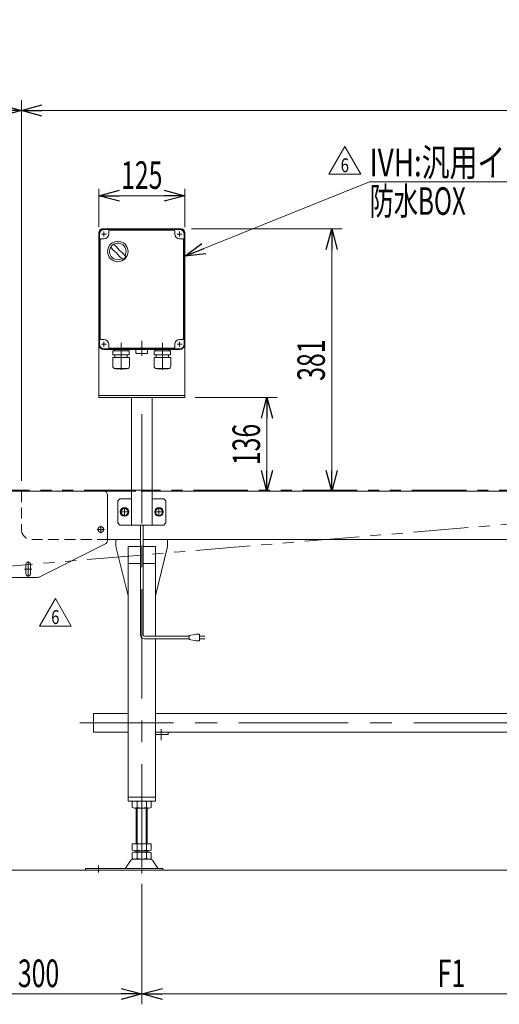
# Model space of a CAD drawing. Units: millimetres. Extents: x -2865 to 2865, y -1930 to 1930.
# Drawn here: x -1914 to -1217, y -858 to 572 of the extents above; entities that cross this region are included whole.
import ezdxf
from ezdxf.enums import TextEntityAlignment as Align

# ---------------------------------------------------------------- set-up
doc = ezdxf.new("R2010")
doc.units = ezdxf.units.MM
doc.header["$LTSCALE"] = 2.5
for name, pattern in [('CENTER', [50.8, 31.75, -6.35, 6.35, -6.35]), ('CENTERX2', [101.6, 63.5, -12.7, 12.7, -12.7]), ('DASHED2', [9.525, 6.35, -3.175]), ('PHANTOM', [63.5, 31.75, -6.35, 6.35, -6.35, 6.35, -6.35])]:
    doc.linetypes.add(name, pattern=pattern)
doc.layers.add('2', color=7, linetype='Continuous')
doc.layers.add('4', color=7, linetype='Continuous')
doc.styles.add('dcStyle0', font='ＭＳ Ｐゴシック', dxfattribs={"width": 1.2})
doc.styles.add('dcStyle1', font='txt.shx', dxfattribs={"bigfont": 'bigfont'})
doc.dimstyles.new('dc_Rotated', dxfattribs={"dimtxt": 40, "dimasz": 30.000019, "dimexe": 10, "dimexo": 10, "dimgap": 15, "dimtad": 3, "dimdsep": 46, "dimtxsty": 'dcStyle0', "dimblk1": 'OPEN30', "dimblk2": 'OPEN30', "dimsah": 1, "dimcen": 0.09, "dimclrd": 2, "dimclre": 2, "dimclrt": 2, "dimadec": 0, "dimazin": 2, "dimtfac": 1, "dimtdec": 4, "dimtmove": 0, "dimatfit": 3, "dimfxl": 1, "dimarcsym": 1})
doc.dimstyles.new('dc_Rotated_F2', dxfattribs={"dimtxt": 40, "dimasz": 30.000019, "dimexe": 10, "dimexo": 10, "dimgap": 10, "dimtad": 3, "dimdsep": 46, "dimtxsty": 'dcStyle0', "dimblk1": 'OPEN30', "dimblk2": 'OPEN30', "dimsah": 1, "dimcen": 0.09, "dimse1": 1, "dimclrd": 2, "dimclre": 2, "dimclrt": 2, "dimadec": 0, "dimazin": 2, "dimtfac": 1, "dimtdec": 4, "dimtmove": 0, "dimatfit": 3, "dimfxl": 1, "dimarcsym": 1})

# ---------------------------------------------------------------- blocks, each defined once
blk = doc.blocks.new('_Open30')
at = {"color": 0, "linetype": 'ByBlock', "lineweight": -2}
for p, q in [((-1, 0.267949), (0, 0)), ((0, 0), (-1, -0.267949)), ((0, 0), (-1, 0))]:
    blk.add_line(p, q, dxfattribs=at)
blk = doc.blocks.new('*D8')
at = {"color": 2, "linetype": 'Continuous', "lineweight": 13}
for p, q in [((-2037, -127.8), (-2037, 630.2)), ((1363, -112.8), (1363, 630.2)), ((-2037, 615.2), (1363, 615.2))]:
    blk.add_line(p, q, dxfattribs=at)
at = {"color": 2, "xscale": 30.00002807615286, "yscale": 29.99989368223643}
for p, rotation in [((-2037, 615.2), 180), ((1363, 615.2), 360)]:
    blk.add_blockref('_Open30', p, dxfattribs=dict(at, rotation=rotation))
at = {"color": 2, "style": 'dcStyle0', "width": 0.6875}
blk.add_text('呼称機長', height=40, dxfattribs=at).set_placement((-417, 625.2), (-257, 625.2), align=Align.FIT)
blk = doc.blocks.new('*D15')
at = {"color": 2, "linetype": 'Continuous', "lineweight": 13}
for p, q in [((-2037, -127.8), (-2037, 455.2)), ((-1912, -97.8), (-1912, 455.2)), ((-2037, 440.2), (-1912, 440.2))]:
    blk.add_line(p, q, dxfattribs=at)
at = {"color": 2, "xscale": 30.00002807615286, "yscale": 29.99989368223643}
for p, rotation in [((-2037, 440.2), 180), ((-1912, 440.2), 360)]:
    blk.add_blockref('_Open30', p, dxfattribs=dict(at, rotation=rotation))
at = {"color": 2, "style": 'dcStyle0', "width": 0.6875}
blk.add_text('125', height=40, dxfattribs=at).set_placement((-2004.5, 450.2), (-1944.5, 450.2), align=Align.FIT)
blk = doc.blocks.new('*D18')
at = {"color": 2, "linetype": 'Continuous', "lineweight": 13}
for p, q in [((-1912, -97.8), (-1912, 455.2)), ((-337, -97.8), (-337, 455.2)), ((-1912, 440.2), (-337, 440.2))]:
    blk.add_line(p, q, dxfattribs=at)
at = {"color": 2, "xscale": 30.00002807615286, "yscale": 29.99989368223643}
for p, rotation in [((-1912, 440.2), 180), ((-337, 440.2), 360)]:
    blk.add_blockref('_Open30', p, dxfattribs=dict(at, rotation=rotation))
at = {"color": 2, "style": 'dcStyle0', "width": 0.661565}
blk.add_text('L1', height=40, dxfattribs=at).set_placement((-1144.5, 450.2), (-1104.5, 450.2), align=Align.FIT)
blk = doc.blocks.new('*D19')
at = {"color": 2, "linetype": 'Continuous', "lineweight": 13}
for p, q in [((-2037, -222.8), (-2037, -857.8)), ((-1737, -682.7), (-1737, -857.8)), ((-2037, -842.8), (-1737, -842.8))]:
    blk.add_line(p, q, dxfattribs=at)
at = {"color": 2, "xscale": 30.00002807615286, "yscale": 29.99989368223643}
for p, rotation in [((-2037, -842.8), 180), ((-1737, -842.8), 360)]:
    blk.add_blockref('_Open30', p, dxfattribs=dict(at, rotation=rotation))
at = {"color": 2, "style": 'dcStyle0', "width": 0.6875}
blk.add_text('300', height=40, dxfattribs=at).set_placement((-1917, -832.8), (-1857, -832.8), align=Align.FIT)
blk = doc.blocks.new('*D23')
at = {"color": 2, "linetype": 'Continuous', "lineweight": 13}
for p, q in [((-1737, -682.7), (-1737, -857.8)), ((-837, -682.7), (-837, -857.8)), ((-1737, -842.8), (-837, -842.8))]:
    blk.add_line(p, q, dxfattribs=at)
at = {"color": 2, "xscale": 30.00002807615286, "yscale": 29.99989368223643}
for p, rotation in [((-1737, -842.8), 180), ((-837, -842.8), 360)]:
    blk.add_blockref('_Open30', p, dxfattribs=dict(at, rotation=rotation))
at = {"color": 2, "style": 'dcStyle0', "width": 0.654205}
blk.add_text('F1', height=40, dxfattribs=at).set_placement((-1307, -832.8), (-1267, -832.8), align=Align.FIT)
blk = doc.blocks.new('*D31')
at = {"color": 2, "linetype": 'Continuous', "lineweight": 13}
for p, q in [((-1799.5, 270.7), (-1799.5, 326.4)), ((-1799.5, 316.4), (-1674.5, 316.4)), ((-1674.5, 270.7), (-1674.5, 326.4))]:
    blk.add_line(p, q, dxfattribs=at)
at = {"color": 2, "xscale": 30.00002807615286, "yscale": 29.99989368223643}
for p, rotation in [((-1799.5, 316.4), 180), ((-1674.5, 316.4), 360)]:
    blk.add_blockref('_Open30', p, dxfattribs=dict(at, rotation=rotation))
at = {"color": 2, "style": 'dcStyle0', "width": 0.6875}
blk.add_text('125', height=40, dxfattribs=at).set_placement((-1767, 326.4), (-1707, 326.4), align=Align.FIT)
blk = doc.blocks.new('*D41')
at = {"color": 2, "linetype": 'Continuous', "lineweight": 13}
for p, q in [((-1659.5, 23.2), (-1540.1, 23.2)), ((-1555.1, -112.8), (-1555.1, 23.2))]:
    blk.add_line(p, q, dxfattribs=at)
at = {"color": 2, "xscale": 30.00002807615286, "yscale": 29.99989368223643}
for p, rotation in [((-1555.1, 23.2), 90), ((-1555.1, -112.8), 270)]:
    blk.add_blockref('_Open30', p, dxfattribs=dict(at, rotation=rotation))
at = {"color": 2, "style": 'dcStyle0', "width": 0.6875}
blk.add_text('136', height=40, rotation=90, dxfattribs=at).set_placement((-1565.1, -74.8), (-1565.1, -14.8), align=Align.FIT)
blk = doc.blocks.new('*D42')
at = {"color": 2, "linetype": 'Continuous', "lineweight": 13}
for p, q in [((-1664.5, 268.2), (-1445.9, 268.2)), ((-1460.9, -112.8), (-1460.9, 268.2))]:
    blk.add_line(p, q, dxfattribs=at)
at = {"color": 2, "xscale": 30.00002807615286, "yscale": 29.99989368223643}
for p, rotation in [((-1460.9, 268.2), 90), ((-1460.9, -112.8), 270)]:
    blk.add_blockref('_Open30', p, dxfattribs=dict(at, rotation=rotation))
at = {"color": 2, "style": 'dcStyle0', "width": 0.6875}
blk.add_text('381', height=40, rotation=90, dxfattribs=at).set_placement((-1470.9, 47.7), (-1470.9, 107.7), align=Align.FIT)
blk = doc.blocks.new('DC_GROUP_W_FB23OD_S_040_6_8')
at = {"color": 2, "linetype": 'Continuous', "lineweight": 13}
for p, q in [((-1464.9, 347.7), (-1441.9, 387.7)), ((-1441.9, 387.7), (-1418.8, 347.7)), ((-1418.8, 347.7), (-1464.9, 347.7))]:
    blk.add_line(p, q, dxfattribs=at)
at = {"color": 2, "style": 'dcStyle1', "width": 0.741176}
blk.add_text('6', height=20, dxfattribs=at).set_placement((-1447.9, 350.7), (-1435.9, 350.7), align=Align.FIT)
blk = doc.blocks.new('DC_GROUP_W_FB23OD_S_040_6_13')
at = {"color": 2, "linetype": 'Continuous', "lineweight": 13}
for p, q in [((-1885.7, -308.5), (-1862.6, -268.5)), ((-1862.6, -268.5), (-1839.5, -308.5)), ((-1839.5, -308.5), (-1885.7, -308.5))]:
    blk.add_line(p, q, dxfattribs=at)
at = {"color": 2, "style": 'dcStyle1', "width": 0.741176}
blk.add_text('6', height=20, dxfattribs=at).set_placement((-1868.6, -305.5), (-1856.6, -305.5), align=Align.FIT)
blk = doc.blocks.new('DC_GROUP_W_FB23OD_S_040_6_30')
at = {"color": 140, "linetype": 'Continuous', "lineweight": 13}
for p, q in [((-1762, -137), (-1767, -139.9)), ((-1767, -139.9), (-1767, -145.7)), ((-1757, -139.9), (-1762, -137)), ((-1757, -145.7), (-1757, -139.9)), ((-1767, -145.7), (-1762, -148.6)), ((-1762, -148.6), (-1757, -145.7))]:
    blk.add_line(p, q, dxfattribs=at)
for radius in [6.25, 6.1, 5]:
    blk.add_circle((-1762, -142.8), radius, dxfattribs=at)
blk = doc.blocks.new('DC_GROUP_W_FB23OD_S_040_6_31')
at = {"color": 140, "linetype": 'Continuous', "lineweight": 13}
for p, q in [((-1712, -137), (-1717, -139.9)), ((-1717, -139.9), (-1717, -145.7)), ((-1707, -139.9), (-1712, -137)), ((-1707, -145.7), (-1707, -139.9)), ((-1717, -145.7), (-1712, -148.6)), ((-1712, -148.6), (-1707, -145.7))]:
    blk.add_line(p, q, dxfattribs=at)
for radius in [6.25, 6.1, 5]:
    blk.add_circle((-1712, -142.8), radius, dxfattribs=at)
blk = doc.blocks.new('DC_GROUP_W_FB23OD_S_040_6_42')
at = {"color": 3, "linetype": 'CENTER', "lineweight": 13}
for p, q in [((-1791, -168.3), (-1802, -168.3)), ((-1796.5, -162.8), (-1796.5, -173.8))]:
    blk.add_line(p, q, dxfattribs=at)
at = {"color": 7, "linetype": 'Continuous', "lineweight": 18}
blk.add_circle((-1796.5, -168.3), 4.25, dxfattribs=at)
blk = doc.blocks.new('DC_GROUP_W_FB23OD_S_040_6_41')
at = {"color": 7, "linetype": 'Continuous', "lineweight": 13}
for p, q in [((-1792, -112.8), (-1928.5, -112.8)), ((-1787, -117.8), (-1787, -184.7)), ((-1885.9, -237.3), (-1789.8, -189.2)), ((-1943.5, -232.3), (-1943.5, -219.3)), ((-1936.5, -232.3), (-1936.5, -219.3)), ((-1905.5, -232.3), (-1905.5, -219.3)), ((-1898.5, -232.3), (-1898.5, -219.3)), ((-2007, -237.8), (-1888.2, -237.8))]:
    blk.add_line(p, q, dxfattribs=at)
at = {"color": 3, "linetype": 'CENTER', "lineweight": 13}
for p, q in [((-1940, -237.6), (-1940, -214.1)), ((-1902, -237.6), (-1902, -214.1)), ((-1934.7, -225.8), (-1945.2, -225.8)), ((-1896.7, -225.8), (-1907.2, -225.8))]:
    blk.add_line(p, q, dxfattribs=at)
at = {"color": 7, "linetype": 'Continuous', "lineweight": 13}
for centre, radius, start, end in [((-1792, -117.8), 5, 0, 90), ((-1792, -184.7), 5, 296.5651, 0), ((-1940, -219.3), 3.5, 0, 180), ((-1902, -219.3), 3.5, 0, 180), ((-1940, -232.3), 3.5, 180, 0), ((-1902, -232.3), 3.5, 180, 0), ((-1888.2, -232.8), 5, 270, 296.5651)]:
    blk.add_arc(centre, radius, start, end, dxfattribs=at)
at = {"linetype": 'Continuous'}
blk.add_blockref('DC_GROUP_W_FB23OD_S_040_6_42', (0, 0), dxfattribs=at)
blk = doc.blocks.new('DC_GROUP_W_FB23OD_S_040_6_40')
at = {"linetype": 'Continuous'}
blk.add_blockref('DC_GROUP_W_FB23OD_S_040_6_41', (0, 0), dxfattribs=at)
blk = doc.blocks.new('DC_GROUP_W_FB23OD_S_040_6_59')
at = {"color": 2, "linetype": 'Continuous', "lineweight": 13}
for p, q in [((-1674.5, 228.5), (-1406, 336.7)), ((-1406, 336.7), (-566, 336.7))]:
    blk.add_line(p, q, dxfattribs=at)
at = {"color": 2, "xscale": 30.00002807615286, "yscale": 29.99989368223643, "rotation": 201.9492311456085}
blk.add_blockref('_Open30', (-1674.5, 228.5), dxfattribs=at)
at = {"color": 2, "style": 'dcStyle0'}
for s, width, p, p2 in [('IVH:汎用インバータ,DC:コントロールユニット', 0.791499, (-1406, 344.7), (-566, 344.7)), ('防水BOX', 0.609846, (-1406, 288.7), (-1266, 288.7))]:
    blk.add_text(s, height=40, dxfattribs=dict(at, width=width)).set_placement(p, p2, align=Align.FIT)
blk = doc.blocks.new('DC_GROUP_W_FB23OD_S_040_6_1')
at = {"layer": '4', "color": 7, "linetype": 'Continuous', "lineweight": 13}
for p, q in [((-1799.5, 263.2), (-1799.5, 23.2)), ((-1794.5, 268.2), (-1679.5, 268.2)), ((-1674.5, 263.2), (-1674.5, 23.2)), ((-1674.5, 26.2), (-1799.5, 26.2)), ((-1799.5, 23.2), (-1674.5, 23.2)), ((-1752, -161.8), (-1752, 23.2)), ((-1722, -161.8), (-1722, 23.2)), ((-1769, -123.8), (-1772, -126.8)), ((-1772, -158.8), (-1772, -126.8)), ((-1769, -123.8), (-1752, -123.8)), ((-1722, -123.8), (-1705, -123.8)), ((-1702, -126.8), (-1705, -123.8)), ((-1702, -126.8), (-1702, -158.8)), ((-1772, -158.8), (-1769, -161.8)), ((-1705, -161.8), (-1769, -161.8)), ((-1702, -158.8), (-1705, -161.8))]:
    blk.add_line(p, q, dxfattribs=at)
at = {"layer": '4', "color": 91, "linetype": 'PHANTOM', "lineweight": 13}
for p, q in [((-1795.6, 260.7), (-1788.4, 260.7)), ((-1792, 264.3), (-1792, 257.3)), ((-1685.6, 260.7), (-1678.4, 260.7)), ((-1682, 264.3), (-1682, 257.1)), ((-1795.6, 100.7), (-1788.4, 100.7)), ((-1792, 104.3), (-1792, 97.1)), ((-1685.6, 100.7), (-1678.8, 100.7)), ((-1682, 104.3), (-1682, 97.8))]:
    blk.add_line(p, q, dxfattribs=at)
at = {"layer": '4', "color": 3, "linetype": 'CENTERX2', "lineweight": 13}
for p, q in [((-1767.2, -142.8), (-1756.7, -142.8)), ((-1762, -148.1), (-1762, -137.6)), ((-1717.2, -142.8), (-1706.7, -142.8)), ((-1712, -148.1), (-1712, -137.6))]:
    blk.add_line(p, q, dxfattribs=at)
at = {"layer": '4', "color": 7, "linetype": 'Continuous', "lineweight": 13}
for centre, start, end in [((-1794.5, 263.2), 90, 180), ((-1679.5, 263.2), 0, 90)]:
    blk.add_arc(centre, 5, start, end, dxfattribs=at)
blk = doc.blocks.new('DC_GROUP_W_FB23OD_S_040_6_55')
at = {"layer": '2', "color": 7, "linetype": 'Continuous', "lineweight": 13}
for p, q in [((-1799.5, 260.7), (-1799.5, 100.7)), ((-1682, 268.2), (-1792, 268.2)), ((-1785, 265.2), (-1785, 260.7)), ((-1690, 266.2), (-1784, 266.2)), ((-1689, 260.7), (-1689, 265.2)), ((-1674.5, 100.7), (-1674.5, 260.7)), ((-1797.5, 252.7), (-1797.5, 108.7)), ((-1792, 253.7), (-1796.5, 253.7)), ((-1677.5, 253.7), (-1682, 253.7)), ((-1676.5, 108.7), (-1676.5, 252.7)), ((-1796.5, 107.7), (-1792, 107.7)), ((-1785, 100.7), (-1785, 96.2)), ((-1689, 96.2), (-1689, 100.7)), ((-1682, 107.7), (-1677.5, 107.7)), ((-1792, 93.2), (-1682, 93.2)), ((-1784, 95.2), (-1690, 95.2))]:
    blk.add_line(p, q, dxfattribs=at)
at = {"layer": '2', "color": 3, "linetype": 'Continuous', "lineweight": 13}
for p, q in [((-1798.5, 100.7), (-1798.5, 260.7)), ((-1682, 267.2), (-1792, 267.2)), ((-1675.5, 260.7), (-1675.5, 100.7)), ((-1792, 94.2), (-1682, 94.2))]:
    blk.add_line(p, q, dxfattribs=at)
at = {"layer": '2', "color": 3, "linetype": 'CENTERX2', "lineweight": 13}
for p, q in [((-1788.4, 260.7), (-1795.6, 260.7)), ((-1792, 264.3), (-1792, 257.1)), ((-1678.4, 260.7), (-1685.6, 260.7)), ((-1682, 264.3), (-1682, 257.1)), ((-1788.4, 100.7), (-1795.6, 100.7)), ((-1792, 104.3), (-1792, 97.1)), ((-1767, 101.5), (-1767, 63.5)), ((-1737, 84.1), (-1737, 105.9)), ((-1707, 101.5), (-1707, 63.5)), ((-1678.4, 100.7), (-1685.6, 100.7)), ((-1682, 104.3), (-1682, 97.1))]:
    blk.add_line(p, q, dxfattribs=at)
at = {"layer": '2', "color": 7, "linetype": 'CENTER', "lineweight": 18}
for p, q in [((-1767, 94.8), (-1767, 102.8)), ((-1707, 94.8), (-1707, 102.8))]:
    blk.add_line(p, q, dxfattribs=at)
at = {"layer": '2', "color": 7, "linetype": 'Continuous', "lineweight": 18}
for p, q in [((-1755.1, 91), (-1778.9, 91)), ((-1778.9, 85.6), (-1778.9, 91)), ((-1777, 92.3), (-1777, 92.2)), ((-1776.1, 93.2), (-1757.8, 93.2)), ((-1776.1, 91.3), (-1757.8, 91.3)), ((-1775.7, 91.3), (-1776, 91)), ((-1758.3, 91.3), (-1758, 91)), ((-1756.9, 92.3), (-1756.9, 92.2)), ((-1755.1, 85.6), (-1755.1, 91)), ((-1728.5, 92.9), (-1745.5, 92.9)), ((-1745.5, 92.9), (-1745.5, 87.9)), ((-1744.5, 87.4), (-1744.8, 87.5)), ((-1744.5, 87.4), (-1729.5, 87.4)), ((-1729.5, 87.4), (-1729.2, 87.5)), ((-1728.5, 87.9), (-1728.5, 92.9)), ((-1695.1, 91), (-1718.9, 91)), ((-1718.9, 85.6), (-1718.9, 91)), ((-1717, 92.3), (-1717, 92.2)), ((-1716.1, 93.2), (-1697.8, 93.2)), ((-1716.1, 91.3), (-1697.8, 91.3)), ((-1715.7, 91.3), (-1716, 91)), ((-1698.3, 91.3), (-1698, 91)), ((-1696.9, 92.3), (-1696.9, 92.2)), ((-1695.1, 85.6), (-1695.1, 91)), ((-1754.9, 81.6), (-1779.1, 81.6)), ((-1779.1, 68.4), (-1779.1, 81.6)), ((-1755.1, 85.6), (-1778.9, 85.6)), ((-1776, 85.6), (-1776, 81.6)), ((-1758, 85.6), (-1758, 81.6)), ((-1754.9, 68.4), (-1754.9, 81.6)), ((-1694.9, 81.6), (-1719.1, 81.6)), ((-1719.1, 68.4), (-1719.1, 81.6)), ((-1695.1, 85.6), (-1718.9, 85.6)), ((-1716, 85.6), (-1716, 81.6)), ((-1698, 85.6), (-1698, 81.6)), ((-1694.9, 68.4), (-1694.9, 81.6)), ((-1757.9, 65.4), (-1776.1, 65.4)), ((-1774.9, 65), (-1774.9, 65.4)), ((-1759.1, 65), (-1774.9, 65)), ((-1759.1, 65), (-1759.1, 65.4)), ((-1697.9, 65.4), (-1716.1, 65.4)), ((-1714.9, 65), (-1714.9, 65.4)), ((-1699.1, 65), (-1714.9, 65)), ((-1699.1, 65), (-1699.1, 65.4))]:
    blk.add_line(p, q, dxfattribs=at)
at = {"layer": '2', "color": 3, "linetype": 'Continuous', "lineweight": 18}
blk.add_circle((-1771.8, 235.5), 14.9, dxfattribs=at)
at = {"layer": '2', "color": 7, "linetype": 'Continuous', "lineweight": 13}
for centre, radius, start, end in [((-1792, 260.7), 7.5, 90, 180), ((-1792, 260.7), 7, 270, 0), ((-1784, 265.2), 1, 90, 180), ((-1690, 265.2), 1, 0, 90), ((-1682, 260.7), 7, 180, 270), ((-1682, 260.7), 7.5, 0, 90), ((-1796.5, 252.7), 1, 90, 180), ((-1677.5, 252.7), 1, 0, 90), ((-1792, 100.7), 7.5, 180, 270), ((-1796.5, 108.7), 1, 180, 270), ((-1792, 100.7), 7, 0, 90), ((-1682, 100.7), 7, 90, 180), ((-1682, 100.7), 7.5, 270, 0), ((-1677.5, 108.7), 1, 270, 0), ((-1784, 96.2), 1, 180, 270), ((-1690, 96.2), 1, 270, 0)]:
    blk.add_arc(centre, radius, start, end, dxfattribs=at)
at = {"layer": '2', "color": 3, "linetype": 'Continuous', "lineweight": 13}
for centre, start, end in [((-1792, 260.7), 90, 180), ((-1682, 260.7), 0, 90), ((-1792, 100.7), 180, 270), ((-1682, 100.7), 270, 0)]:
    blk.add_arc(centre, 6.5, start, end, dxfattribs=at)
at = {"layer": '2', "color": 3, "linetype": 'Continuous', "lineweight": 18}
for centre, radius, start, end in [((-1771.8, 235.5), 12, 328.76, 301.24), ((-1822.1, 185.1), 75, 49.8222, 53.9405), ((-1721.4, 285.9), 75, 216.059, 220.178), ((-1802.2, 205.1), 40, 35.9313, 54.0688), ((-1741.4, 265.9), 40, 215.931, 234.069), ((-1822.1, 185.1), 75, 34.4151, 40.1778), ((-1721.4, 285.9), 75, 229.822, 235.585), ((-1771.8, 235.5), 14, 304.758, 325.242)]:
    blk.add_arc(centre, radius, start, end, dxfattribs=at)
at = {"layer": '2', "color": 7, "linetype": 'Continuous', "lineweight": 18}
for centre, radius, start, end in [((-1776.1, 92.3), 0.9, 90, 180), ((-1776.1, 92.2), 0.9, 180, 270), ((-1757.8, 92.3), 0.9, 0, 90), ((-1757.8, 92.2), 0.9, 270, 0), ((-1744.3, 89.1), 1.74, 225.4782, 252.2327), ((-1729.7, 89.1), 1.74, 287.7673, 314.5218), ((-1716.1, 92.3), 0.9, 90, 180), ((-1716.1, 92.2), 0.9, 180, 270), ((-1697.8, 92.3), 0.9, 0, 90), ((-1697.8, 92.2), 0.9, 270, 0), ((-1776.1, 68.4), 3, 180, 270), ((-1757.9, 68.4), 3, 270, 0), ((-1716.1, 68.4), 3, 180, 270), ((-1697.9, 68.4), 3, 270, 0)]:
    blk.add_arc(centre, radius, start, end, dxfattribs=at)

msp = doc.modelspace()

# ---------------------------------------------------------------- linework, layer by layer
at = {"color": 3, "linetype": 'CENTERX2', "lineweight": 13}
for p, q in [((-1736.9878653, -667.67586334), (-1736.9878653, 22.19801917)), ((1103.0121347, -449.20198083), (-1826.9878653, -449.20198083)), ((-1708.5878653, -458.05233907), (-1708.5878653, -474.05233907)), ((-1799.9878653, -656.01439378), (-1799.9878653, -666.19549437))]:
    msp.add_line(p, q, dxfattribs=at)
at = {"color": 140, "linetype": 'PHANTOM', "lineweight": 13}
for p, q in [((-1979.49823518, -111.15198177), (1346.0121347, -110.80198106)), ((-1751.9878653, -111.11069997), (-1721.9878653, -111.10525647)), ((-1974.70943771, -225.25186345), (-1087.82398561, -150.836997))]:
    msp.add_line(p, q, dxfattribs=at)
at = {"color": 7, "linetype": 'Continuous', "lineweight": 13}
for p, q in [((-1751.9878653, -112.80198083), (-1928.49127038, -112.80198083)), ((1333.5121347, -112.80198083), (-1721.9878653, -112.80198083)), ((-1786.9878653, -182.80198083), (-1738.9878653, -182.80198083)), ((-1774.4878653, -182.80198083), (-1774.4878653, -192.80198083)), ((-1734.9878653, -182.80198083), (1228.0121347, -182.80198083)), ((-1699.4878653, -192.80198083), (-1699.4878653, -182.80198083)), ((-1756.9878653, -264.80198083), (-1774.4878653, -192.80198083)), ((-1756.9878653, -192.80198083), (-1756.9878653, -562.80198083)), ((-1756.9878653, -192.80198083), (-1738.9878653, -192.80198083)), ((-1734.9878653, -192.80198083), (-1716.9878653, -192.80198083)), ((-1716.9878653, -323.18810832), (-1716.9878653, -192.80198083)), ((-1699.4878653, -192.80198083), (-1716.9878653, -264.80198083)), ((-1756.9878653, -217.80198083), (-1738.9878653, -217.80198083)), ((-1734.9878653, -217.80198083), (-1716.9878653, -217.80198083)), ((-1716.9878653, -562.80198083), (-1716.9878653, -327.18810832)), ((-1806.9878653, -435.60198083), (-1756.9878653, -435.60198083)), ((-1806.9878653, -435.60198083), (-1806.9878653, -462.80198083)), ((-1716.9878653, -435.60198083), (-856.9878653, -435.60198083)), ((-1806.9878653, -462.80198083), (-1756.9878653, -462.80198083)), ((-856.9878653, -462.80198083), (-1716.9878653, -462.80198083)), ((-1716.9878653, -465.80198083), (-1698.5878653, -465.80198083)), ((-1698.5878653, -465.80198083), (-1698.5878653, -462.80198083)), ((-1756.9878653, -556.80198083), (-1716.9878653, -556.80198083)), ((-1756.9878653, -562.80198083), (-1716.9878653, -562.80198083)), ((-1750.84427176, -571.92095565), (-1750.84427176, -563.68300602)), ((-1743.91606853, -571.92095565), (-1743.91606853, -563.68300602)), ((-1730.05966207, -563.68300602), (-1730.05966207, -571.92095565)), ((-1723.13145884, -563.68300602), (-1723.13145884, -571.92095565)), ((-1726.59556045, -572.80198083), (-1747.38017014, -572.80198083)), ((-1744.9878653, -572.80198083), (-1744.9878653, -624.80198083)), ((-1728.9878653, -624.80198083), (-1728.9878653, -572.80198083)), ((-1750.84427176, -633.92095565), (-1750.84427176, -624.80198083)), ((-1750.84427176, -624.80198083), (-1723.13145884, -624.80198083)), ((-1743.91606853, -633.92095565), (-1743.91606853, -624.80198083)), ((-1730.05966207, -624.80198083), (-1730.05966207, -633.92095565)), ((-1723.13145884, -624.80198083), (-1723.13145884, -633.92095565)), ((-1750.84427176, -645.92095565), (-1750.84427176, -637.68300602)), ((-1747.38017014, -634.80198083), (-1726.59556045, -634.80198083)), ((-1747.38017014, -636.80198083), (-1726.59556045, -636.80198083)), ((-1744.9878653, -634.80198083), (-1744.9878653, -636.80198083)), ((-1743.91606853, -645.92095565), (-1743.91606853, -637.68300602)), ((-1730.05966207, -637.68300602), (-1730.05966207, -645.92095565)), ((-1728.9878653, -636.80198083), (-1728.9878653, -634.80198083)), ((-1723.13145884, -637.68300602), (-1723.13145884, -645.92095565)), ((-1760.40153028, -659.85414244), (-1752.7750695, -648.69765763)), ((-1749.37333114, -646.80198083), (-1724.60239945, -646.80198083)), ((-1713.57420032, -659.85414244), (-1721.2006611, -648.69765763)), ((-1818.9878653, -660.80198083), (-1706.4878653, -660.80198083)), ((-1818.9878653, -662.80198083), (-1818.9878653, -660.80198083)), ((-1706.4878653, -660.80198083), (-1706.4878653, -662.80198083))]:
    msp.add_line(p, q, dxfattribs=at)
at = {"color": 4, "linetype": 'DASHED2', "lineweight": 13}
for p, q in [((-1911.9878653, -112.80198083), (-1911.9878653, -167.80198083)), ((-1721.9878653, -112.80198083), (-1751.9878653, -112.80198083)), ((-1896.9878653, -182.80198083), (-1786.9878653, -182.80198083))]:
    msp.add_line(p, q, dxfattribs=at)
at = {"color": 140, "linetype": 'Continuous', "lineweight": 13}
for p, q in [((-1738.9878653, -321.18810832), (-1738.9878653, -161.80198083)), ((-1734.9878653, -321.18810832), (-1734.9878653, -161.80198083)), ((-1667.93641931, -323.18810832), (-1732.9878653, -323.18810832)), ((-1667.93641931, -327.18810832), (-1732.9878653, -327.18810832)), ((-1657.93641931, -320.18810832), (-1667.93641931, -322.18810832)), ((-1667.93641931, -322.18810832), (-1667.93641931, -328.18810832)), ((-1667.93641931, -328.18810832), (-1657.93641931, -330.18810832)), ((-1652.93641931, -320.18810832), (-1657.93641931, -320.18810832)), ((-1652.93641931, -330.18810832), (-1652.93641931, -320.18810832)), ((-1652.93641931, -323.18810832), (-1645.43641931, -323.18810832)), ((-1645.43641931, -327.18810832), (-1652.93641931, -327.18810832)), ((-1657.93641931, -330.18810832), (-1652.93641931, -330.18810832))]:
    msp.add_line(p, q, dxfattribs=at)
at = {"color": 3, "linetype": 'Continuous', "lineweight": 13}
for p, q in [((-1743.4878653, -624.80198083), (-1743.4878653, -572.80198083)), ((-1730.4878653, -572.80198083), (-1730.4878653, -624.80198083)), ((-2015.96413373, -662.80198083), (1317.43674914, -662.80198083))]:
    msp.add_line(p, q, dxfattribs=at)
at = {"color": 4, "linetype": 'DASHED2', "lineweight": 13}
msp.add_arc((-1896.9878653, -167.80198083), 15, 180, 270, dxfattribs=at)
at = {"color": 140, "linetype": 'Continuous', "lineweight": 13}
for radius in [6, 2]:
    msp.add_arc((-1732.9878653, -321.18810832), radius, 180, 270, dxfattribs=at)
at = {"color": 7, "linetype": 'Continuous', "lineweight": 13}
for centre, radius, start, end in [((-1747.38017014, -570.0527414), 7.25076057, 61.4609896847, 118.5390103152), ((-1747.38017014, -565.55122026), 7.25076057, 241.4609896848, 298.5390103153), ((-1736.9878653, -590.48348533), 27.6815045, 75.5057551579, 104.4942448421), ((-1736.9878653, -545.12047633), 27.6815045, 255.5057551579, 284.4942448421), ((-1726.59556045, -570.0527414), 7.25076057, 61.4609896847, 118.5390103153), ((-1726.59556045, -565.55122026), 7.25076057, 241.4609896847, 298.5390103153), ((-1747.38017014, -627.55122026), 7.25076057, 241.4609896848, 298.5390103153), ((-1747.38017014, -644.0527414), 7.25076057, 61.4609896847, 118.5390103153), ((-1736.9878653, -607.12047633), 27.6815045, 255.5057551579, 284.4942448421), ((-1736.9878653, -664.48348533), 27.6815045, 75.5057551579, 104.4942448421), ((-1726.59556045, -627.55122026), 7.25076057, 241.4609896847, 298.5390103153), ((-1726.59556045, -644.0527414), 7.25076057, 61.4609896847, 118.5390103152), ((-1749.37333114, -650.80198083), 4, 90, 148.2589691711), ((-1747.38017014, -639.55122026), 7.25076057, 241.4609896848, 298.5390103153), ((-1736.9878653, -619.12047633), 27.6815045, 255.5057551579, 284.4942448421), ((-1726.59556045, -639.55122026), 7.25076057, 241.4609896847, 298.5390103153), ((-1724.60239945, -650.80198083), 4, 31.7410308288, 90), ((-1762.10239945, -658.80198083), 2, 270, 328.2589691712), ((-1711.87333114, -658.80198083), 2, 211.7410308288, 270)]:
    msp.add_arc(centre, radius, start, end, dxfattribs=at)

# ---------------------------------------------------------------- block references
at = {"linetype": 'Continuous'}
for name in ['DC_GROUP_W_FB23OD_S_040_6_59', 'DC_GROUP_W_FB23OD_S_040_6_8', 'DC_GROUP_W_FB23OD_S_040_6_40', 'DC_GROUP_W_FB23OD_S_040_6_30', 'DC_GROUP_W_FB23OD_S_040_6_31', 'DC_GROUP_W_FB23OD_S_040_6_13']:
    msp.add_blockref(name, (0, 0), dxfattribs=at)
at = {"layer": '2', "linetype": 'Continuous'}
msp.add_blockref('DC_GROUP_W_FB23OD_S_040_6_55', (0, 0), dxfattribs=at)
at = {"layer": '4', "linetype": 'Continuous'}
msp.add_blockref('DC_GROUP_W_FB23OD_S_040_6_1', (0, 0), dxfattribs=at)

# ---------------------------------------------------------------- dimensions: what is measured, and where the dimension line sits
at = {"linetype": 'Continuous', "lineweight": 13}
for base, p1, p2, text, picture, middle in [((1363.0121347, 615.19801917), (-2036.9878653, -137.80198083), (1363.0121347, -122.80198083), '呼称機長', '*D8', (-336.9878653, 615.19801917)), ((-336.9878653, 440.19801917), (-1911.9878653, -107.80198083), (-336.9878653, -107.80198083), 'L1', '*D18', (-1124.4878653, 440.19801917)), ((-836.9878653, -842.80198083), (-1736.9878653, -672.67586334), (-836.9878653, -672.67586334), 'F1', '*D23', (-1286.9878653, -842.80198083))]:
    dim = msp.add_linear_dim(base=base, p1=p1, p2=p2, text=text, dimstyle='dc_Rotated', override={"dimtxt": 40, "dimasz": 30.000019, "dimexe": 15, "dimexo": 10, "dimgap": 10, "dimtad": 3, "dimtih": 0, "dimtoh": 0, "dimdec": 2, "dimlfac": 1, "dimzin": 8, "dimtxsty": 'dcStyle0', "dimblk1": 'Open30', "dimblk2": 'Open30', "dimsah": 1, "dimclrd": 2, "dimclre": 2, "dimclrt": 2, "dimazin": 2, "dimtofl": 1, "dimtolj": 0, "dimtzin": 8, "dimarcsym": 1}, dxfattribs=at)
    dim.commit()
    dim.dimension.update_dxf_attribs({"geometry": picture, "text_midpoint": middle, "dimtype": 160})
for base, p1, p2, override, picture, middle in [((-1911.9878653, 440.19801917), (-2036.9878653, -137.80198083), (-1911.9878653, -107.80198083), {"dimtxt": 40, "dimasz": 30.000019, "dimexe": 15, "dimexo": 10, "dimgap": 10, "dimtad": 3, "dimtih": 0, "dimtoh": 0, "dimdec": 2, "dimlfac": 1, "dimzin": 8, "dimtxsty": 'dcStyle0', "dimblk1": 'Open30', "dimblk2": 'Open30', "dimsah": 1, "dimclrd": 2, "dimclre": 2, "dimclrt": 2, "dimazin": 2, "dimtofl": 1, "dimtolj": 0, "dimtzin": 8, "dimarcsym": 1}, '*D15', (-1974.4878653, 440.19801917)), ((-1674.4878653, 316.36070076), (-1799.4878653, 260.69801917), (-1674.4878653, 260.69801917), {"dimtxt": 40, "dimasz": 30.000019, "dimexe": 10, "dimexo": 10, "dimgap": 10, "dimtad": 3, "dimtih": 0, "dimtoh": 0, "dimdec": 2, "dimlfac": 1, "dimzin": 8, "dimtxsty": 'dcStyle0', "dimblk1": 'Open30', "dimblk2": 'Open30', "dimsah": 1, "dimclrd": 2, "dimclre": 2, "dimclrt": 2, "dimazin": 2, "dimtofl": 1, "dimtolj": 0, "dimtzin": 8, "dimarcsym": 1}, '*D31', (-1736.9878653, 316.36070076)), ((-1736.9878653, -842.80198083), (-2036.9878653, -212.80198083), (-1736.9878653, -672.67586334), {"dimtxt": 40, "dimasz": 30.000019, "dimexe": 15, "dimexo": 10, "dimgap": 10, "dimtad": 3, "dimtih": 0, "dimtoh": 0, "dimdec": 2, "dimlfac": 1, "dimzin": 8, "dimtxsty": 'dcStyle0', "dimblk1": 'Open30', "dimblk2": 'Open30', "dimsah": 1, "dimclrd": 2, "dimclre": 2, "dimclrt": 2, "dimazin": 2, "dimtofl": 1, "dimtolj": 0, "dimtzin": 8, "dimarcsym": 1}, '*D19', (-1886.9878653, -842.80198083))]:
    dim = msp.add_linear_dim(base=base, p1=p1, p2=p2, dimstyle='dc_Rotated', override=override, dxfattribs=at)
    dim.commit()
    dim.dimension.update_dxf_attribs({"geometry": picture, "text_midpoint": middle, "dimtype": 160})
for base, p1, p2, picture, middle in [((-1460.87418658, 268.19801917), (-1460.87418658, -112.80198083), (-1674.4878653, 268.19801917), '*D42', (-1460.87418658, 77.69801917)), ((-1555.14351145, 23.19801917), (-1555.14351145, -112.80198083), (-1669.4878653, 23.19801917), '*D41', (-1555.14351145, -44.80198083))]:
    dim = msp.add_linear_dim(base=base, p1=p1, p2=p2, angle=90, dimstyle='dc_Rotated_F2', override={"dimtxt": 40, "dimasz": 30.000019, "dimexe": 10, "dimexo": 10, "dimgap": 10, "dimtad": 3, "dimtih": 0, "dimtoh": 0, "dimdec": 2, "dimlfac": 1, "dimzin": 8, "dimtxsty": 'dcStyle0', "dimblk1": 'Open30', "dimblk2": 'Open30', "dimsah": 1, "dimse1": 1, "dimclrd": 2, "dimclre": 2, "dimclrt": 2, "dimazin": 2, "dimtofl": 1, "dimtolj": 0, "dimtzin": 8, "dimarcsym": 1}, dxfattribs=at)
    dim.commit()
    dim.dimension.update_dxf_attribs({"geometry": picture, "text_midpoint": middle, "dimtype": 160})

doc.saveas('drawing.dxf')
